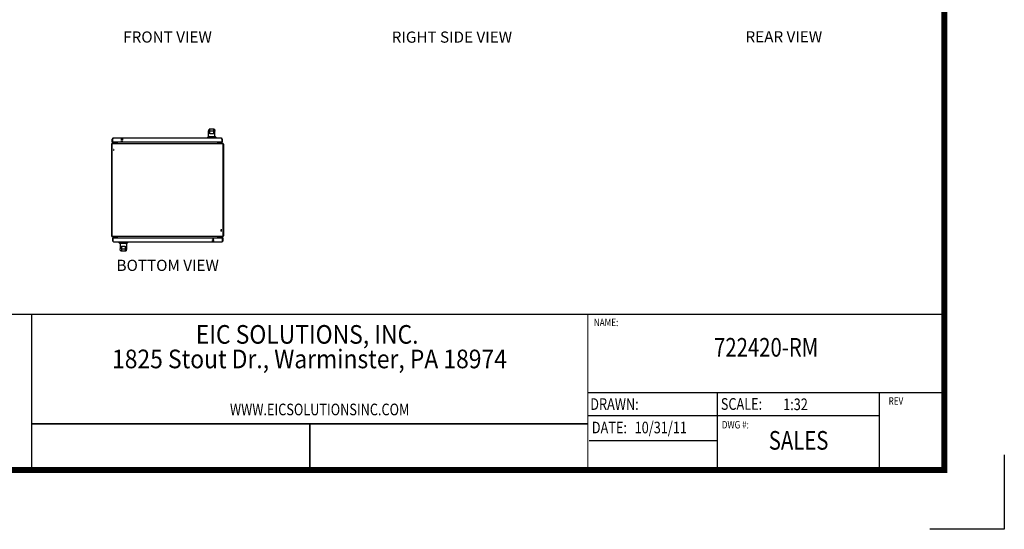
# Model space of a CAD drawing. Units: inches. Extents: x 106 to 458, y 174 to 446.
# Drawn here: x 247 to 458, y 174 to 284 of the extents above; entities that cross this region are included whole.
import ezdxf
from ezdxf.enums import TextEntityAlignment as Align

# ---------------------------------------------------------------- set-up
doc = ezdxf.new("R2010")
doc.units = ezdxf.units.IN
doc.header["$MEASUREMENT"] = 0
doc.linetypes.add('HIDDEN', pattern=[0.2, 0.1, -0.1])
for name, color, linetype in [('1', 2, 'Continuous'), ('2', 7, 'Continuous'), ('3', 7, 'Continuous'), ('BENT-SUB-6STUDS-TALLER', 7, 'Continuous'), ('DEFAULT_2', 8, 'HIDDEN'), ('FLOW', 7, 'Continuous'), ('TEXT', 7, 'Continuous')]:
    doc.layers.add(name, color=color, linetype=linetype)
doc.styles.add('3', font='ROMANS.shx', dxfattribs={"width": 0.8, "height": 2.4})
doc.styles.add('4', font='ROMANS.shx', dxfattribs={"width": 0.8, "height": 3})
doc.styles.add('564', font='ROMANS.shx', dxfattribs={"width": 0.8, "height": 1.875})
doc.styles.add('7', font='HB.SHX', dxfattribs={"width": 0.9, "height": 6})

msp = doc.modelspace()

# ---------------------------------------------------------------- linework, layer by layer
at = {"color": 7, "linetype": 'Continuous'}
for p, q in [((287.16, 259.617), (287.265, 260.018)), ((288.375, 260.057), (287.316, 260.057)), ((287.44, 259.059), (287.44, 259.995)), ((288.257, 259.057), (288.257, 259.995)), ((288.425, 260.018), (288.538, 259.608)), ((286.824, 258.17), (287.081, 258.427)), ((286.824, 258.084), (286.824, 258.17)), ((288.874, 258.17), (286.824, 258.17)), ((287.125, 258.445), (288.573, 258.445)), ((287.159, 259.609), (287.16, 259.617)), ((287.159, 258.492), (287.159, 259.609)), ((287.159, 258.492), (288.539, 258.492)), ((287.27, 258.445), (287.247, 258.492)), ((288.257, 259.057), (287.44, 259.057)), ((287.502, 259.7), (288.195, 259.7)), ((288.444, 258.492), (288.42, 258.445)), ((288.539, 259.6), (288.538, 259.608)), ((288.539, 258.492), (288.539, 259.6)), ((288.874, 258.17), (288.617, 258.427)), ((288.874, 258.084), (288.874, 258.17)), ((267.829, 235.888), (267.829, 235.802)), ((267.829, 235.802), (268.085, 235.545)), ((267.829, 235.802), (269.879, 235.802)), ((269.578, 235.527), (268.129, 235.527)), ((268.164, 235.48), (268.164, 234.372)), ((269.544, 235.48), (268.164, 235.48)), ((268.259, 235.48), (268.283, 235.527)), ((268.445, 234.915), (268.445, 233.977)), ((268.445, 234.915), (269.262, 234.915)), ((269.262, 234.913), (269.262, 233.977)), ((269.432, 235.527), (269.455, 235.48)), ((269.544, 235.48), (269.544, 234.363)), ((269.879, 235.802), (269.622, 235.545)), ((269.879, 235.888), (269.879, 235.802)), ((268.164, 234.372), (268.165, 234.364)), ((268.278, 233.953), (268.165, 234.364)), ((268.328, 233.915), (269.386, 233.915)), ((269.2, 234.272), (268.507, 234.272)), ((269.542, 234.355), (269.437, 233.954)), ((269.544, 234.363), (269.543, 234.355))]:
    msp.add_line(p, q, dxfattribs=at)
at = {"color": 1, "const_width": 1.28}
msp.add_lwpolyline([(445.098, 186.908), (445.098, 430.108), (118.716, 430.108), (118.716, 186.908)], close=True, dxfattribs=at)
at = {"color": 7, "linetype": 'Continuous'}
for points in [[(287.316, 260.057), (287.298, 260.054), (287.282, 260.045), (287.271, 260.031), (287.265, 260.018)], [(288.375, 260.057), (288.393, 260.054), (288.408, 260.045), (288.42, 260.031), (288.425, 260.018)], [(287.44, 259.647), (287.443, 259.663), (287.452, 259.678), (287.466, 259.69), (287.483, 259.697), (287.502, 259.7)], [(288.257, 259.647), (288.254, 259.663), (288.246, 259.678), (288.232, 259.69), (288.215, 259.697), (288.195, 259.7)], [(268.328, 233.915), (268.31, 233.918), (268.294, 233.927), (268.283, 233.941), (268.278, 233.953)], [(268.445, 234.325), (268.448, 234.309), (268.457, 234.294), (268.471, 234.282), (268.488, 234.275), (268.507, 234.272)], [(269.262, 234.325), (269.259, 234.309), (269.25, 234.294), (269.236, 234.282), (269.219, 234.275), (269.2, 234.272)], [(269.386, 233.915), (269.405, 233.918), (269.42, 233.927), (269.432, 233.941), (269.437, 233.954)]]:
    msp.add_lwpolyline(points, dxfattribs=at)
for points, const_width in [([(218.305, 186.908), (218.305, 220.316), (414.21, 220.316)], 0.32), ([(249.193, 186.908), (249.193, 220.316), (445.098, 220.316)], 0.32), ([(368.595, 186.908), (368.595, 220.316)], 0.2), ([(368.595, 203.498), (445.098, 203.498)], 0.32), ([(249.193, 196.805), (368.595, 196.805)], 0.32), ([(308.894, 196.805), (308.894, 186.908)], 0.32)]:
    msp.add_lwpolyline(points, dxfattribs=dict(const_width=const_width))
for centre, start, end in [((287.502, 259.995), 90, 180), ((288.195, 259.995), 0, 90), ((287.125, 258.383), 90, 135), ((288.573, 258.383), 45, 90), ((268.129, 235.589), 225, 270), ((269.578, 235.589), 270, 315), ((268.507, 233.977), 180, 270), ((269.2, 233.977), 270, 0)]:
    msp.add_arc(centre, 0.062, start, end, dxfattribs=at)
at = {"layer": '2'}
msp.add_lwpolyline([(457.965, 190.171), (457.965, 174.171), (441.965, 174.171)], dxfattribs=at)
at = {"layer": '3'}
for p, q in [((396.307, 203.498), (396.307, 186.908)), ((431.135, 203.498), (431.135, 186.908)), ((368.595, 198.58), (431.135, 198.58)), ((368.824, 193.203), (396.307, 193.203))]:
    msp.add_line(p, q, dxfattribs=at)
at = {"layer": 'BENT-SUB-6STUDS-TALLER', "color": 8, "linetype": 'HIDDEN'}
for p, q in [((266.472, 255.534), (266.472, 255.782)), ((266.472, 255.782), (266.919, 255.782)), ((266.472, 255.534), (266.919, 255.534)), ((290.23, 238.438), (289.783, 238.438)), ((290.23, 238.19), (289.783, 238.19)), ((290.23, 238.438), (290.23, 238.19))]:
    msp.add_line(p, q, dxfattribs=at)
at = {"layer": 'DEFAULT_2', "color": 8, "linetype": 'HIDDEN'}
for p, q in [((268.412, 258.006), (268.696, 258.006)), ((268.412, 257.963), (268.696, 257.963)), ((266.429, 255.516), (266.429, 255.8)), ((266.472, 255.516), (266.472, 255.8)), ((266.929, 255.544), (266.929, 255.772)), ((268.441, 257.506), (268.668, 257.506)), ((289.773, 238.428), (289.773, 238.2)), ((290.23, 238.456), (290.23, 238.172)), ((290.273, 238.456), (290.273, 238.172)), ((288.29, 236.009), (288.006, 236.009)), ((288.29, 235.966), (288.006, 235.966)), ((288.262, 236.466), (288.035, 236.466))]:
    msp.add_line(p, q, dxfattribs=at)
for centre, radius, start, end in [((268.412, 257.984), 0.0215, 90, 270), ((268.696, 257.984), 0.0215, 270, 90), ((266.451, 255.8), 0.0215, 360, 180), ((266.919, 255.772), 0.01, 360, 90), ((268.44, 257.516), 0.01, 180, 270), ((268.668, 257.516), 0.01, 270, 0), ((266.451, 255.516), 0.0215, 180, 0), ((266.919, 255.544), 0.01, 270, 0), ((289.783, 238.428), 0.01, 90, 180), ((289.783, 238.2), 0.01, 180, 270), ((290.252, 238.456), 0.0215, 360, 180), ((290.252, 238.172), 0.0215, 180, 0), ((288.006, 235.987), 0.0215, 90, 270), ((288.034, 236.456), 0.01, 90, 180), ((288.262, 236.456), 0.01, 0, 90), ((288.29, 235.987), 0.0215, 270, 90)]:
    msp.add_arc(centre, radius, start, end, dxfattribs=at)
at = {"layer": 'FLOW', "color": 7, "linetype": 'Continuous'}
for p, q in [((266.476, 257.256), (266.476, 257.928)), ((266.476, 257.928), (266.554, 257.928)), ((266.554, 257.928), (266.554, 257.271)), ((266.555, 257.935), (266.556, 257.935)), ((289.945, 258.084), (266.632, 258.084)), ((290.101, 257.928), (290.023, 257.928)), ((290.023, 257.928), (290.023, 257.271)), ((290.101, 257.928), (290.101, 257.256)), ((266.351, 256.828), (266.351, 237.144)), ((266.414, 256.867), (266.414, 237.105)), ((266.554, 257.256), (266.476, 257.256)), ((267.517, 256.947), (266.494, 256.947)), ((266.509, 256.986), (267.523, 256.986)), ((266.554, 257.271), (266.554, 257.256)), ((290.008, 257.256), (266.569, 257.256)), ((266.643, 257.256), (266.643, 257.211)), ((266.682, 257.168), (266.661, 257.182)), ((266.801, 257.168), (266.821, 257.182)), ((266.821, 257.182), (266.806, 257.174)), ((266.831, 257.016), (267.001, 257.126)), ((266.831, 256.986), (266.831, 257.016)), ((266.839, 257.256), (266.839, 257.211)), ((267.001, 257.126), (267.301, 257.126)), ((267.231, 257.151), (267.091, 257.151)), ((267.361, 257.186), (267.361, 257.256)), ((267.501, 257.256), (267.501, 257.046)), ((267.523, 257.066), (267.523, 257.256)), ((267.523, 256.95), (267.523, 256.986)), ((267.539, 256.956), (267.523, 256.974)), ((267.553, 256.986), (267.553, 256.966)), ((267.553, 256.986), (289.149, 256.986)), ((267.601, 257.006), (267.601, 257.256)), ((289.101, 257.256), (289.101, 257.006)), ((289.149, 256.986), (289.149, 256.966)), ((289.164, 256.956), (289.179, 256.974)), ((289.179, 257.066), (289.179, 257.256)), ((289.179, 256.986), (290.193, 256.986)), ((289.179, 256.95), (289.179, 256.986)), ((290.208, 256.947), (289.186, 256.947)), ((289.195, 256.996), (289.192, 256.993)), ((290.023, 257.256), (290.023, 257.271)), ((290.023, 257.256), (290.101, 257.256)), ((290.288, 237.105), (290.288, 256.867)), ((290.351, 256.828), (290.351, 237.144)), ((266.494, 237.025), (267.517, 237.025)), ((267.523, 236.986), (266.509, 236.986)), ((266.679, 236.716), (266.601, 236.716)), ((266.601, 236.044), (266.601, 236.716)), ((266.679, 236.716), (266.679, 236.701)), ((266.694, 236.716), (290.133, 236.716)), ((267.507, 236.976), (267.51, 236.979)), ((267.523, 237.022), (267.523, 236.986)), ((267.539, 237.016), (267.523, 236.998)), ((267.523, 236.906), (267.523, 236.716)), ((267.553, 236.986), (267.553, 237.006)), ((289.149, 236.986), (267.553, 236.986)), ((267.601, 236.716), (267.601, 236.966)), ((289.101, 236.966), (289.101, 236.716)), ((289.149, 236.986), (289.149, 237.006)), ((289.164, 237.016), (289.179, 236.998)), ((289.179, 237.022), (289.179, 236.986)), ((290.193, 236.986), (289.179, 236.986)), ((289.179, 236.906), (289.179, 236.716)), ((289.186, 237.025), (290.208, 237.025)), ((289.201, 236.716), (289.201, 236.926)), ((289.341, 236.786), (289.341, 236.716)), ((289.701, 236.846), (289.401, 236.846)), ((289.471, 236.821), (289.611, 236.821)), ((289.871, 236.956), (289.701, 236.846)), ((289.863, 236.716), (289.863, 236.761)), ((289.871, 236.986), (289.871, 236.956)), ((289.902, 236.804), (289.881, 236.789)), ((289.881, 236.789), (289.896, 236.798)), ((290.021, 236.804), (290.041, 236.789)), ((290.059, 236.716), (290.059, 236.761)), ((290.148, 236.701), (290.148, 236.716)), ((290.148, 236.716), (290.226, 236.716)), ((290.226, 236.716), (290.226, 236.044)), ((266.601, 236.044), (266.679, 236.044)), ((266.679, 236.044), (266.679, 236.701)), ((266.757, 235.888), (290.07, 235.888)), ((290.148, 236.037), (290.146, 236.037)), ((290.148, 236.044), (290.148, 236.701)), ((290.226, 236.044), (290.148, 236.044))]:
    msp.add_line(p, q, dxfattribs=at)
at = {"layer": 'FLOW', "color": 7, "linetype": 'HIDDEN'}
for p, q in [((268.43, 257.963), (268.43, 257.516)), ((268.43, 257.963), (268.678, 257.963)), ((268.678, 257.963), (268.678, 257.516)), ((288.024, 236.009), (288.024, 236.456)), ((288.272, 236.009), (288.024, 236.009)), ((288.272, 236.009), (288.272, 236.456))]:
    msp.add_line(p, q, dxfattribs=at)
at = {"layer": 'FLOW', "color": 7, "linetype": 'Continuous'}
for points in [[(266.632, 258.084), (266.625, 258.082), (266.618, 258.078), (266.611, 258.07), (266.604, 258.059), (266.597, 258.046), (266.59, 258.03), (266.583, 258.012), (266.576, 257.993), (266.568, 257.972), (266.561, 257.95), (266.554, 257.928)], [(289.945, 258.084), (289.952, 258.082), (289.959, 258.078), (289.967, 258.07), (289.974, 258.059), (289.981, 258.046), (289.988, 258.03), (289.995, 258.012), (290.002, 257.993), (290.009, 257.972), (290.016, 257.95), (290.023, 257.928)], [(266.661, 257.182), (266.65, 257.193), (266.644, 257.205), (266.643, 257.211)], [(266.696, 257.167), (266.676, 257.174), (266.661, 257.182)], [(266.741, 257.153), (266.724, 257.154), (266.708, 257.157), (266.693, 257.162), (266.682, 257.168)], [(266.741, 257.162), (266.718, 257.163), (266.696, 257.167)], [(266.806, 257.174), (266.787, 257.167), (266.765, 257.163), (266.741, 257.162)], [(266.801, 257.168), (266.79, 257.162), (266.775, 257.157), (266.759, 257.154), (266.741, 257.153)], [(266.839, 257.211), (266.839, 257.205), (266.833, 257.193), (266.821, 257.182)], [(267.496, 257.006), (267.497, 257.006), (267.498, 257.005), (267.5, 257.004), (267.502, 257.002)], [(267.502, 257.002), (267.507, 256.996), (267.51, 256.993)], [(267.51, 256.993), (267.514, 256.99), (267.517, 256.988), (267.521, 256.986)], [(267.553, 256.966), (267.551, 256.964), (267.549, 256.962), (267.547, 256.96), (267.545, 256.959), (267.543, 256.958), (267.542, 256.957), (267.54, 256.957), (267.538, 256.956), (267.536, 256.956), (267.534, 256.955), (267.532, 256.954), (267.529, 256.953), (267.526, 256.952), (267.524, 256.95), (267.52, 256.949), (267.517, 256.947)], [(267.601, 257.006), (267.599, 257.006), (267.596, 257.005), (267.594, 257.005), (267.592, 257.003), (267.589, 257.001), (267.587, 256.999), (267.585, 256.997), (267.583, 256.994), (267.581, 256.991), (267.578, 256.989), (267.576, 256.987), (267.574, 256.986), (267.572, 256.986)], [(289.101, 257.006), (289.104, 257.006), (289.106, 257.005), (289.109, 257.005), (289.111, 257.003), (289.113, 257.001), (289.115, 256.999), (289.118, 256.997)], [(289.118, 256.997), (289.12, 256.994), (289.122, 256.991), (289.124, 256.989), (289.127, 256.987), (289.129, 256.986), (289.131, 256.986)], [(289.149, 256.966), (289.152, 256.964), (289.154, 256.962), (289.156, 256.96), (289.158, 256.959), (289.159, 256.958), (289.161, 256.957), (289.162, 256.957), (289.164, 256.956), (289.166, 256.956), (289.168, 256.955), (289.171, 256.954), (289.173, 256.953), (289.176, 256.952), (289.179, 256.95), (289.182, 256.949), (289.186, 256.947)], [(289.192, 256.993), (289.189, 256.99), (289.185, 256.988), (289.182, 256.986)], [(289.207, 257.006), (289.206, 257.006), (289.205, 257.005), (289.203, 257.004), (289.201, 257.002), (289.195, 256.996)], [(267.496, 236.966), (267.497, 236.966), (267.498, 236.967), (267.5, 236.968), (267.502, 236.97), (267.507, 236.976)], [(267.51, 236.979), (267.514, 236.982), (267.517, 236.984), (267.521, 236.985)], [(267.553, 237.006), (267.551, 237.008), (267.549, 237.01), (267.547, 237.012), (267.545, 237.013), (267.543, 237.014), (267.542, 237.015), (267.54, 237.015), (267.538, 237.016), (267.536, 237.016), (267.534, 237.017), (267.532, 237.018), (267.529, 237.019), (267.526, 237.02), (267.524, 237.021), (267.52, 237.023), (267.517, 237.025)], [(267.585, 236.975), (267.583, 236.978), (267.581, 236.981), (267.578, 236.983), (267.576, 236.985), (267.574, 236.986), (267.572, 236.986)], [(267.601, 236.966), (267.599, 236.966), (267.596, 236.966), (267.594, 236.967), (267.592, 236.969), (267.589, 236.971), (267.587, 236.973), (267.585, 236.975)], [(289.101, 236.966), (289.104, 236.966), (289.106, 236.966), (289.109, 236.967), (289.111, 236.969), (289.113, 236.971), (289.115, 236.973), (289.118, 236.975), (289.12, 236.978), (289.122, 236.981), (289.124, 236.983), (289.127, 236.985), (289.129, 236.986), (289.131, 236.986)], [(289.149, 237.006), (289.152, 237.008), (289.154, 237.01), (289.156, 237.012), (289.158, 237.013), (289.159, 237.014), (289.161, 237.015), (289.162, 237.015), (289.164, 237.016), (289.166, 237.016), (289.168, 237.017), (289.171, 237.018), (289.173, 237.019), (289.176, 237.02), (289.179, 237.021), (289.182, 237.023), (289.186, 237.025)], [(289.192, 236.979), (289.189, 236.982), (289.185, 236.984), (289.182, 236.985)], [(289.201, 236.97), (289.195, 236.976), (289.192, 236.979)], [(289.207, 236.966), (289.206, 236.966), (289.205, 236.967), (289.203, 236.968), (289.201, 236.97)], [(289.863, 236.761), (289.864, 236.767), (289.87, 236.779), (289.881, 236.789)], [(289.896, 236.798), (289.916, 236.805), (289.938, 236.809), (289.961, 236.81)], [(289.902, 236.804), (289.913, 236.81), (289.927, 236.815), (289.944, 236.818), (289.961, 236.819)], [(289.961, 236.819), (289.979, 236.818), (289.995, 236.815), (290.01, 236.81), (290.021, 236.804)], [(289.961, 236.81), (289.984, 236.809), (290.007, 236.805)], [(290.007, 236.805), (290.026, 236.798), (290.041, 236.789)], [(290.041, 236.789), (290.053, 236.779), (290.059, 236.767), (290.059, 236.761)], [(266.757, 235.888), (266.75, 235.89), (266.743, 235.894), (266.736, 235.902), (266.729, 235.913), (266.722, 235.926), (266.715, 235.942), (266.708, 235.96), (266.701, 235.979), (266.693, 236), (266.686, 236.022), (266.679, 236.044)], [(290.07, 235.888), (290.077, 235.89), (290.084, 235.894), (290.092, 235.902), (290.099, 235.913), (290.106, 235.926), (290.113, 235.942), (290.12, 235.96), (290.127, 235.979), (290.134, 236), (290.141, 236.022), (290.148, 236.044)]]:
    msp.add_lwpolyline(points, dxfattribs=at)
for centre, radius, start, end in [((266.632, 257.928), 0.156, 90, 180), ((266.632, 257.928), 0.078, 144.89234, 180), ((289.945, 257.928), 0.156, 0, 90), ((289.945, 257.928), 0.078, 0, 35.10766), ((266.509, 256.828), 0.158, 90, 180), ((266.494, 256.867), 0.08, 90, 180), ((266.569, 257.271), 0.015, 180, 270), ((267.091, 257.061), 0.09, 90, 133.55098), ((267.231, 257.061), 0.09, 46.44902, 90), ((267.301, 257.186), 0.06, 270, 0), ((267.443, 257.066), 0.08, 276.84757, 0), ((267.441, 257.046), 0.06, 285, 0), ((267.443, 257.066), 0.158, 333.83539, 0), ((289.259, 257.066), 0.158, 180, 206.16461), ((289.259, 257.066), 0.08, 180, 263.15243), ((290.008, 257.271), 0.015, 270, 0), ((290.193, 256.828), 0.158, 0, 90), ((290.208, 256.867), 0.08, 0, 90), ((266.509, 237.144), 0.158, 180, 270), ((266.494, 237.105), 0.08, 180, 270), ((266.694, 236.701), 0.015, 90, 180), ((267.443, 236.906), 0.08, 0, 83.15243), ((267.443, 236.906), 0.158, 0, 26.16461), ((289.259, 236.906), 0.158, 153.83539, 180), ((289.259, 236.906), 0.08, 96.84757, 180), ((289.261, 236.926), 0.06, 105, 180), ((289.401, 236.786), 0.06, 90, 180), ((289.471, 236.911), 0.09, 226.44902, 270), ((289.611, 236.911), 0.09, 270, 313.55098), ((290.133, 236.701), 0.015, 0, 90), ((290.193, 237.144), 0.158, 270, 0), ((290.208, 237.105), 0.08, 270, 0), ((266.757, 236.044), 0.156, 180, 270), ((266.757, 236.044), 0.078, 180, 215.10766), ((290.07, 236.044), 0.156, 270, 0), ((290.07, 236.044), 0.078, 324.89234, 0)]:
    msp.add_arc(centre, radius, start, end, dxfattribs=at)

# ---------------------------------------------------------------- texts
at = {"style": '7', "width": 0.9}
for s, p in [('EIC SOLUTIONS, INC.', (308.32, 214.002)), ('1825 Stout Dr., Warminster, PA 18974', (308.817, 208.732))]:
    msp.add_text(s, height=3.99994, dxfattribs=at).set_placement(p, align=Align.CENTER)
at = {"layer": '1', "style": '564', "width": 0.8}
msp.add_text('WWW.EICSOLUTIONSINC.COM', height=2.5, dxfattribs=at).set_placement((311.007, 198.641), align=Align.CENTER)
at = {"layer": '2', "width": 0.8}
for s, height, style, p in [('NAME:', 1.6, '3', (369.857, 217.773)), ('DRAWN:', 2.5, '564', (369.087, 199.796)), ('SCALE:', 2.5, '564', (397.115, 199.817)), ('1:32', 2.5, '564', (410.492, 199.744)), ('REV', 1.6, '3', (433.13, 200.914)), ('DATE:', 2.5, '564', (369.423, 194.763)), ('10/31/11', 2.5, '564', (378.615, 194.763)), ('DWG #:', 1.6, '3', (397.34, 195.809)), ('SALES', 4, '4', (407.408, 191.262))]:
    msp.add_text(s, height=height, dxfattribs=dict(at, style=style)).set_placement(p)
at = {"layer": '2', "style": '4', "width": 0.8}
msp.add_text('722420-RM', height=4, dxfattribs=at).set_placement((406.846, 211.233), align=Align.CENTER)
at = {"layer": 'TEXT', "char_height": 2.4, "width": 48, "attachment_point": 5}
for s, insert in [('FRONT VIEW', (278.351, 279.521)), ('RIGHT SIDE VIEW', (339.389, 279.498)), ('REAR VIEW', (410.646, 279.569)), ('BOTTOM VIEW', (278.391, 230.511))]:
    msp.add_mtext(s, dxfattribs=dict(at, insert=insert))

doc.saveas('drawing.dxf')
